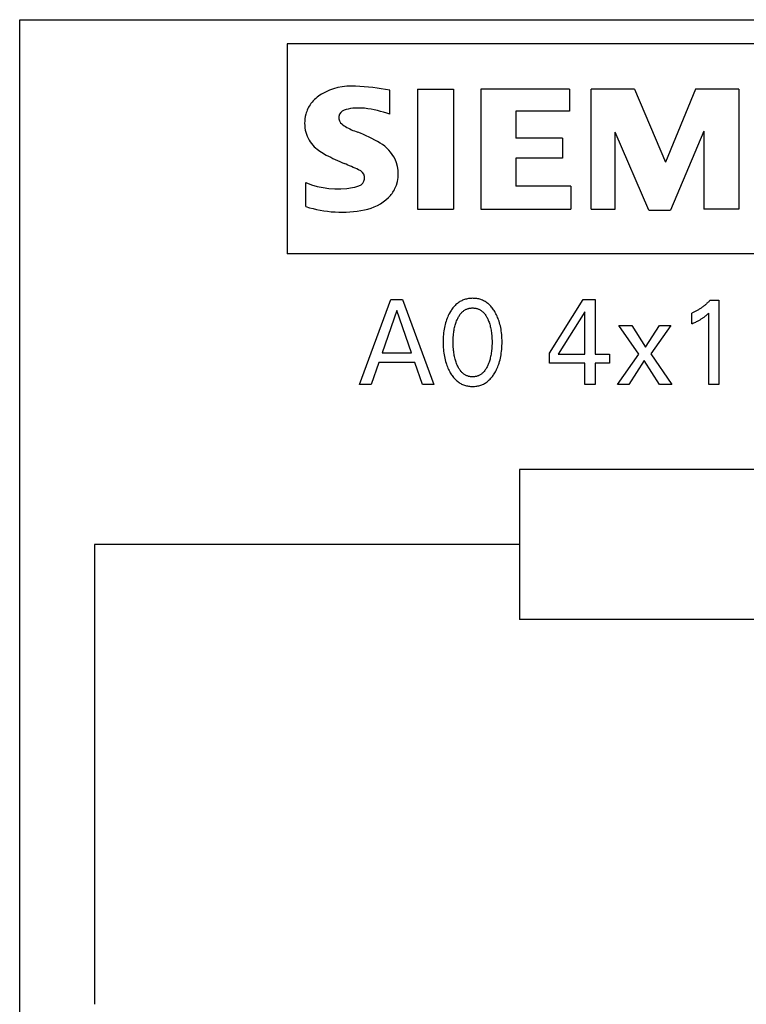
# Model space of a CAD drawing. Extents: x 0 to 594, y 0 to 420.
# Drawn here: x 267 to 281, y 339 to 359 of the extents above; entities that cross this region are included whole.
import ezdxf

# ---------------------------------------------------------------- set-up
doc = ezdxf.new("R2010")
doc.units = 0
doc.header["$LTSCALE"] = 32.67
doc.header["$MEASUREMENT"] = 0
doc.layers.add('10000_FRONT', color=7, linetype='CONTINUOUS')

msp = doc.modelspace()

# ---------------------------------------------------------------- linework, layer by layer
at = {"layer": '10000_FRONT', "color": 7, "linetype": 'Continuous'}
for p, q in [((266.63686, 234.14874), (266.63686, 359.14874)), ((266.63686, 359.14874), (306.63686, 359.14874)), ((267.63686, 359.14874), (267.63686, 359.1435)), ((271.9857, 358.66359), (271.9857, 354.46372)), ((288.31793, 358.66359), (271.9857, 358.66359)), ((274.59399, 357.75941), (274.59399, 355.3602)), ((274.59399, 357.75941), (275.31376, 357.75941)), ((275.31376, 357.75941), (275.31376, 355.3602)), ((275.86557, 357.75941), (275.86557, 355.3602)), ((277.64099, 357.75941), (275.86557, 357.75941)), ((277.64099, 357.75941), (277.64099, 357.31556)), ((278.07285, 355.3602), (278.07285, 357.75941)), ((278.93657, 357.75941), (278.07285, 357.75941)), ((278.93657, 357.75941), (279.56036, 356.29589)), ((280.16016, 357.75941), (279.56036, 356.29589)), ((281.02388, 357.75941), (280.16016, 357.75941)), ((281.02388, 357.75941), (281.02388, 355.3602)), ((274.04217, 357.25558), (274.04217, 357.73542)), ((276.56135, 357.31556), (276.56135, 356.77573)), ((277.64099, 357.31556), (276.56135, 357.31556)), ((277.49704, 356.77573), (276.56135, 356.77573)), ((277.49704, 356.77573), (277.49704, 356.37986)), ((278.55269, 355.3602), (278.55269, 356.89569)), ((279.22447, 355.33621), (278.55269, 356.89569)), ((280.32811, 356.91969), (279.65633, 355.33621)), ((280.32811, 356.91969), (280.32811, 355.3602)), ((276.56135, 356.37986), (276.56135, 355.81605)), ((277.49704, 356.37986), (276.56135, 356.37986)), ((272.36273, 355.40818), (272.36273, 355.88802)), ((277.66498, 355.81605), (276.56135, 355.81605)), ((277.66498, 355.81605), (277.66498, 355.3602)), ((274.59399, 355.3602), (275.31376, 355.3602)), ((275.86557, 355.3602), (277.66498, 355.3602)), ((278.07285, 355.3602), (278.55269, 355.3602)), ((279.22447, 355.33621), (279.65633, 355.33621)), ((281.02388, 355.3602), (280.32811, 355.3602)), ((288.31793, 354.46372), (271.9857, 354.46372)), ((273.43686, 351.84874), (274.0647, 353.54874)), ((274.0647, 353.54874), (274.29458, 353.54874)), ((274.29458, 353.54874), (274.92241, 351.84874)), ((275.35021, 353.43225), (275.33484, 353.41619)), ((275.36626, 353.44767), (275.35021, 353.43225)), ((275.38122, 353.46088), (275.36626, 353.44767)), ((275.39671, 353.4735), (275.38122, 353.46088)), ((275.41271, 353.4855), (275.39671, 353.4735)), ((275.42918, 353.49684), (275.41271, 353.4855)), ((275.4461, 353.50748), (275.42918, 353.49684)), ((275.46344, 353.51739), (275.4461, 353.50748)), ((275.48117, 353.52655), (275.46344, 353.51739)), ((275.49927, 353.53491), (275.48117, 353.52655)), ((275.51771, 353.54244), (275.49927, 353.53491)), ((275.537, 353.54931), (275.51771, 353.54244)), ((275.55659, 353.55528), (275.537, 353.54931)), ((275.57643, 353.56038), (275.55659, 353.55528)), ((275.59649, 353.56464), (275.57643, 353.56038)), ((275.61673, 353.56808), (275.59649, 353.56464)), ((275.63712, 353.57071), (275.61673, 353.56808)), ((275.65761, 353.57257), (275.63712, 353.57071)), ((275.67819, 353.57367), (275.65761, 353.57257)), ((275.69879, 353.57404), (275.67819, 353.57367)), ((275.71945, 353.57368), (275.69879, 353.57404)), ((275.74008, 353.57259), (275.71945, 353.57368)), ((275.76063, 353.57074), (275.74008, 353.57259)), ((275.78107, 353.56811), (275.76063, 353.57074)), ((275.80136, 353.56467), (275.78107, 353.56811)), ((275.82148, 353.56041), (275.80136, 353.56467)), ((275.84137, 353.5553), (275.82148, 353.56041)), ((275.86101, 353.54932), (275.84137, 353.5553)), ((275.88036, 353.54244), (275.86101, 353.54932)), ((275.8988, 353.53492), (275.88036, 353.54244)), ((275.91691, 353.52656), (275.8988, 353.53492)), ((275.93465, 353.51741), (275.91691, 353.52656)), ((275.952, 353.5075), (275.93465, 353.51741)), ((275.96892, 353.49686), (275.952, 353.5075)), ((275.98539, 353.48552), (275.96892, 353.49686)), ((276.00138, 353.47352), (275.98539, 353.48552)), ((276.01686, 353.46089), (276.00138, 353.47352)), ((276.0318, 353.44767), (276.01686, 353.46089)), ((276.0478, 353.43225), (276.0318, 353.44767)), ((276.06312, 353.41619), (276.0478, 353.43225)), ((277.2353, 352.47886), (277.90976, 353.54874)), ((277.90976, 353.54874), (278.15156, 353.54874)), ((278.15156, 353.54874), (278.15156, 352.45958)), ((280.33098, 353.42402), (280.31918, 353.41472)), ((280.34265, 353.43348), (280.33098, 353.42402)), ((280.35449, 353.44334), (280.34265, 353.43348)), ((280.36619, 353.45337), (280.35449, 353.44334)), ((280.37776, 353.46356), (280.36619, 353.45337)), ((280.38919, 353.4739), (280.37776, 353.46356)), ((280.40047, 353.4844), (280.38919, 353.4739)), ((280.41161, 353.49505), (280.40047, 353.4844)), ((280.42261, 353.50584), (280.41161, 353.49505)), ((280.43345, 353.51679), (280.42261, 353.50584)), ((280.44415, 353.52787), (280.43345, 353.51679)), ((280.4547, 353.5391), (280.44415, 353.52787)), ((280.4547, 353.5391), (280.62819, 353.5391)), ((280.62819, 353.5391), (280.62819, 351.84874)), ((274.18072, 353.32946), (273.88795, 352.48488)), ((274.47458, 352.48488), (274.18072, 353.32946)), ((275.21317, 353.22898), (275.20087, 353.20157)), ((275.22636, 353.25599), (275.21317, 353.22898)), ((275.24047, 353.28257), (275.22636, 353.25599)), ((275.24446, 353.2897), (275.24047, 353.28257)), ((275.25567, 353.30894), (275.24446, 353.2897)), ((275.26741, 353.32786), (275.25567, 353.30894)), ((275.27971, 353.34644), (275.26741, 353.32786)), ((275.29258, 353.3646), (275.27971, 353.34644)), ((275.30604, 353.38232), (275.29258, 353.3646)), ((275.32012, 353.39953), (275.30604, 353.38232)), ((275.33484, 353.41619), (275.32012, 353.39953)), ((275.42707, 353.21871), (275.43642, 353.23331)), ((275.43642, 353.23331), (275.44633, 353.24754)), ((275.44633, 353.24754), (275.45683, 353.26135)), ((275.45683, 353.26135), (275.46795, 353.27471)), ((275.46795, 353.27471), (275.4768, 353.2845)), ((275.4768, 353.2845), (275.48602, 353.29397)), ((275.48602, 353.29397), (275.49559, 353.3031)), ((275.49559, 353.3031), (275.50551, 353.31185)), ((275.50551, 353.31185), (275.51576, 353.32019)), ((275.51576, 353.32019), (275.52634, 353.32809)), ((275.52634, 353.32809), (275.53723, 353.33551)), ((275.53723, 353.33551), (275.54842, 353.34243)), ((275.54842, 353.34243), (275.55991, 353.34881)), ((275.55991, 353.34881), (275.57168, 353.35463)), ((275.57168, 353.35463), (275.58363, 353.3598)), ((275.58363, 353.3598), (275.59581, 353.3644)), ((275.59581, 353.3644), (275.60821, 353.36843)), ((275.60821, 353.36843), (275.6208, 353.37188)), ((275.6208, 353.37188), (275.63355, 353.37479)), ((275.63355, 353.37479), (275.64644, 353.37714)), ((275.64644, 353.37714), (275.65943, 353.37896)), ((275.65943, 353.37896), (275.67251, 353.38025)), ((275.67251, 353.38025), (275.68564, 353.38101)), ((275.68564, 353.38101), (275.69879, 353.38127)), ((275.69879, 353.38127), (275.71195, 353.38101)), ((275.71195, 353.38101), (275.72508, 353.38025)), ((275.72508, 353.38025), (275.73815, 353.37896)), ((275.73815, 353.37896), (275.75114, 353.37714)), ((275.75114, 353.37714), (275.76403, 353.37479)), ((275.76403, 353.37479), (275.77678, 353.37188)), ((275.77678, 353.37188), (275.78937, 353.36843)), ((275.78937, 353.36843), (275.80177, 353.3644)), ((275.80177, 353.3644), (275.81396, 353.3598)), ((275.81396, 353.3598), (275.8259, 353.35463)), ((275.8259, 353.35463), (275.83767, 353.34881)), ((275.83767, 353.34881), (275.84916, 353.34243)), ((275.84916, 353.34243), (275.86036, 353.33551)), ((275.86036, 353.33551), (275.87125, 353.32809)), ((275.87125, 353.32809), (275.88182, 353.32019)), ((275.88182, 353.32019), (275.89207, 353.31185)), ((275.89207, 353.31185), (275.90199, 353.3031)), ((275.90199, 353.3031), (275.91156, 353.29397)), ((275.91156, 353.29397), (275.92078, 353.2845)), ((275.92078, 353.2845), (275.92964, 353.27471)), ((275.92964, 353.27471), (275.94076, 353.26135)), ((275.94076, 353.26135), (275.95126, 353.24754)), ((275.95126, 353.24754), (275.96117, 353.23331)), ((275.96117, 353.23331), (275.97052, 353.21871)), ((276.07778, 353.39953), (276.06312, 353.41619)), ((276.0918, 353.38231), (276.07778, 353.39953)), ((276.10521, 353.36459), (276.0918, 353.38231)), ((276.11802, 353.34642), (276.10521, 353.36459)), ((276.13026, 353.32785), (276.11802, 353.34642)), ((276.14196, 353.30893), (276.13026, 353.32785)), ((276.15313, 353.2897), (276.14196, 353.30893)), ((276.16602, 353.266), (276.15313, 353.2897)), ((276.17817, 353.24196), (276.16602, 353.266)), ((276.18961, 353.21759), (276.17817, 353.24196)), ((277.94662, 353.30657), (277.41421, 352.45958)), ((277.94662, 352.45958), (277.94662, 353.30657)), ((280.10186, 353.28365), (280.08819, 353.27765)), ((280.08819, 353.0656), (280.08819, 353.27765)), ((280.11544, 353.28984), (280.10186, 353.28365)), ((280.12892, 353.29624), (280.11544, 353.28984)), ((280.14231, 353.30283), (280.12892, 353.29624)), ((280.15559, 353.30961), (280.14231, 353.30283)), ((280.16878, 353.31658), (280.15559, 353.30961)), ((280.18186, 353.32374), (280.16878, 353.31658)), ((280.19484, 353.33109), (280.18186, 353.32374)), ((280.20771, 353.33862), (280.19484, 353.33109)), ((280.22048, 353.34633), (280.20771, 353.33862)), ((280.23322, 353.35427), (280.22048, 353.34633)), ((280.24585, 353.36239), (280.23322, 353.35427)), ((280.25837, 353.37069), (280.24585, 353.36239)), ((280.27077, 353.37916), (280.25837, 353.37069)), ((280.28305, 353.3878), (280.27077, 353.37916)), ((280.29522, 353.3966), (280.28305, 353.3878)), ((280.30726, 353.40558), (280.29522, 353.3966)), ((280.31918, 353.41472), (280.30726, 353.40558)), ((280.35022, 353.21384), (280.35964, 353.22129)), ((280.35964, 353.22129), (280.36999, 353.22972)), ((280.36999, 353.22972), (280.38023, 353.2383)), ((280.38023, 353.2383), (280.39036, 353.247)), ((280.39036, 353.247), (280.40691, 353.26161)), ((280.40691, 353.26161), (280.42325, 353.27645)), ((280.42325, 351.84874), (280.42325, 353.27645)), ((275.15032, 353.05288), (275.14237, 353.02027)), ((275.15924, 353.08522), (275.15032, 353.05288)), ((275.16915, 353.11728), (275.15924, 353.08522)), ((275.17889, 353.14568), (275.16915, 353.11728)), ((275.18945, 353.17379), (275.17889, 353.14568)), ((275.20087, 353.20157), (275.18945, 353.17379)), ((275.34421, 353.01152), (275.35002, 353.03361)), ((275.35002, 353.03361), (275.35637, 353.05556)), ((275.35637, 353.05556), (275.36328, 353.07734)), ((275.36328, 353.07734), (275.37077, 353.09893)), ((275.37077, 353.09893), (275.37887, 353.12033)), ((275.37887, 353.12033), (275.38759, 353.14151)), ((275.38759, 353.14151), (275.39462, 353.15738)), ((275.39462, 353.15738), (275.40205, 353.17307)), ((275.40205, 353.17307), (275.40992, 353.18855)), ((275.40992, 353.18855), (275.41824, 353.20378)), ((275.41824, 353.20378), (275.42707, 353.21871)), ((275.97052, 353.21871), (275.97934, 353.20378)), ((275.97934, 353.20378), (275.98767, 353.18855)), ((275.98767, 353.18855), (275.99553, 353.17307)), ((275.99553, 353.17307), (276.00297, 353.15738)), ((276.00297, 353.15738), (276.01, 353.14151)), ((276.01, 353.14151), (276.01236, 353.13593)), ((276.01236, 353.13593), (276.02055, 353.11563)), ((276.02055, 353.11563), (276.02818, 353.09514)), ((276.02818, 353.09514), (276.03525, 353.07447)), ((276.03525, 353.07447), (276.0418, 353.05363)), ((276.0418, 353.05363), (276.04783, 353.03264)), ((276.04783, 353.03264), (276.05337, 353.01152)), ((276.20035, 353.19291), (276.18961, 353.21759)), ((276.21039, 353.16795), (276.20035, 353.19291)), ((276.21974, 353.14273), (276.21039, 353.16795)), ((276.22843, 353.11728), (276.21974, 353.14273)), ((276.23835, 353.08523), (276.22843, 353.11728)), ((276.24727, 353.05288), (276.23835, 353.08523)), ((276.25523, 353.02028), (276.24727, 353.05288)), ((279.02662, 352.45476), (278.6265, 353.03307)), ((278.6265, 353.03307), (278.88458, 353.03307)), ((278.88458, 353.03307), (279.16108, 352.59572)), ((279.16108, 352.59572), (279.44192, 353.03307)), ((279.66747, 353.03307), (279.26735, 352.4656)), ((279.44192, 353.03307), (279.66747, 353.03307)), ((280.08819, 353.0656), (280.10715, 353.07397)), ((280.10715, 353.07397), (280.12604, 353.0825)), ((280.12604, 353.0825), (280.14485, 353.09123)), ((280.14485, 353.09123), (280.16357, 353.10018)), ((280.16357, 353.10018), (280.18217, 353.10938)), ((280.18217, 353.10938), (280.19589, 353.11638)), ((280.19589, 353.11638), (280.20954, 353.12354)), ((280.20954, 353.12354), (280.22309, 353.13087)), ((280.22309, 353.13087), (280.23655, 353.13837)), ((280.23655, 353.13837), (280.2499, 353.14607)), ((280.2499, 353.14607), (280.26313, 353.15396)), ((280.26313, 353.15396), (280.27473, 353.1611)), ((280.27473, 353.1611), (280.28622, 353.16841)), ((280.28622, 353.16841), (280.29761, 353.17589)), ((280.29761, 353.17589), (280.30889, 353.18354)), ((280.30889, 353.18354), (280.32005, 353.19135)), ((280.32005, 353.19135), (280.33108, 353.19934)), ((280.33108, 353.19934), (280.3407, 353.20652)), ((280.3407, 353.20652), (280.35022, 353.21384)), ((275.1154, 352.84839), (275.11251, 352.81181)), ((275.1192, 352.8849), (275.1154, 352.84839)), ((275.12397, 352.92129), (275.1192, 352.8849)), ((275.12922, 352.95444), (275.12397, 352.92129)), ((275.13534, 352.98745), (275.12922, 352.95444)), ((275.14237, 353.02027), (275.13534, 352.98745)), ((275.31252, 352.79834), (275.31496, 352.83127)), ((275.31496, 352.83127), (275.31819, 352.86413)), ((275.31819, 352.86413), (275.32119, 352.88892)), ((275.32119, 352.88892), (275.32469, 352.91364)), ((275.32469, 352.91364), (275.32873, 352.93828)), ((275.32873, 352.93828), (275.33331, 352.96282)), ((275.33331, 352.96282), (275.33846, 352.98724)), ((275.33846, 352.98724), (275.34421, 353.01152)), ((276.05337, 353.01152), (276.05912, 352.98724)), ((276.05912, 352.98724), (276.06428, 352.96282)), ((276.06428, 352.96282), (276.06886, 352.93828)), ((276.06886, 352.93828), (276.07289, 352.91364)), ((276.07289, 352.91364), (276.07639, 352.88892)), ((276.07639, 352.88892), (276.07939, 352.86413)), ((276.07939, 352.86413), (276.08263, 352.83127)), ((276.08263, 352.83127), (276.08506, 352.79834)), ((276.26225, 352.98745), (276.25523, 353.02028)), ((276.26837, 352.95444), (276.26225, 352.98745)), ((276.27361, 352.92129), (276.26837, 352.95444)), ((276.27838, 352.8849), (276.27361, 352.92129)), ((276.28219, 352.84839), (276.27838, 352.8849)), ((276.28507, 352.8118), (276.28219, 352.84839)), ((275.10932, 352.73846), (275.10891, 352.70175)), ((275.10891, 352.70175), (275.10927, 352.66441)), ((275.10927, 352.66441), (275.11041, 352.6271)), ((275.1105, 352.77515), (275.10932, 352.73846)), ((275.11251, 352.81181), (275.1105, 352.77515)), ((275.30952, 352.69934), (275.30985, 352.73236)), ((275.30982, 352.66584), (275.30952, 352.69934)), ((275.31078, 352.63235), (275.30982, 352.66584)), ((275.30985, 352.73236), (275.31083, 352.76536)), ((275.31245, 352.5989), (275.31078, 352.63235)), ((275.31083, 352.76536), (275.31252, 352.79834)), ((276.08506, 352.79834), (276.08675, 352.76536)), ((276.0868, 352.63235), (276.08513, 352.5989)), ((276.08675, 352.76536), (276.08774, 352.73236)), ((276.08777, 352.66584), (276.0868, 352.63235)), ((276.08774, 352.73236), (276.08807, 352.69934)), ((276.08807, 352.69934), (276.08777, 352.66584)), ((276.28708, 352.77515), (276.28507, 352.8118)), ((276.28827, 352.73846), (276.28708, 352.77515)), ((276.28717, 352.62728), (276.28832, 352.6645)), ((276.28867, 352.70175), (276.28827, 352.73846)), ((276.28832, 352.6645), (276.28867, 352.70175)), ((273.88795, 352.48488), (274.47458, 352.48488)), ((275.11041, 352.6271), (275.1124, 352.58983)), ((275.1124, 352.58983), (275.11525, 352.55262)), ((275.11525, 352.55262), (275.11902, 352.51549)), ((275.11902, 352.51549), (275.12373, 352.47846)), ((275.12373, 352.47846), (275.12889, 352.44479)), ((275.12889, 352.44479), (275.13491, 352.41126)), ((275.31487, 352.56549), (275.31245, 352.5989)), ((275.31807, 352.53214), (275.31487, 352.56549)), ((275.32104, 352.50696), (275.31807, 352.53214)), ((275.32449, 352.48184), (275.32104, 352.50696)), ((275.32847, 352.4568), (275.32449, 352.48184)), ((275.33299, 352.43186), (275.32847, 352.4568)), ((276.06911, 352.4568), (276.0646, 352.43186)), ((276.07309, 352.48184), (276.06911, 352.4568)), ((276.07655, 352.50696), (276.07309, 352.48184)), ((276.07952, 352.53214), (276.07655, 352.50696)), ((276.08271, 352.56549), (276.07952, 352.53214)), ((276.08513, 352.5989), (276.08271, 352.56549)), ((276.26266, 352.4118), (276.26868, 352.44533)), ((276.26868, 352.44533), (276.27385, 352.47899)), ((276.27385, 352.47899), (276.27856, 352.51593)), ((276.27856, 352.51593), (276.28233, 352.55297)), ((276.28233, 352.55297), (276.28518, 352.5901)), ((276.28518, 352.5901), (276.28717, 352.62728)), ((277.2353, 352.27404), (277.2353, 352.47886)), ((277.41421, 352.45958), (277.94662, 352.45958)), ((278.15156, 352.45958), (278.44108, 352.45958)), ((278.44108, 352.45958), (278.44108, 352.27404)), ((278.59723, 351.84874), (279.02662, 352.45476)), ((279.26735, 352.4656), (279.68482, 351.84874)), ((273.82072, 352.29211), (273.66891, 351.84874)), ((274.54072, 352.29211), (273.82072, 352.29211)), ((274.6947, 351.84874), (274.54072, 352.29211)), ((275.13491, 352.41126), (275.14182, 352.37791)), ((275.14182, 352.37791), (275.14964, 352.34476)), ((275.14964, 352.34476), (275.15842, 352.31187)), ((275.15842, 352.31187), (275.16819, 352.27926)), ((275.16819, 352.27926), (275.17672, 352.25345)), ((275.17672, 352.25345), (275.18591, 352.22787)), ((275.33807, 352.40703), (275.33299, 352.43186)), ((275.34373, 352.38234), (275.33807, 352.40703)), ((275.34945, 352.35986), (275.34373, 352.38234)), ((275.35571, 352.33752), (275.34945, 352.35986)), ((275.36252, 352.31535), (275.35571, 352.33752)), ((275.3699, 352.29335), (275.36252, 352.31535)), ((275.37789, 352.27154), (275.3699, 352.29335)), ((275.3865, 352.24994), (275.37789, 352.27154)), ((275.3935, 352.23363), (275.3865, 352.24994)), ((276.01108, 352.24994), (276.00408, 352.23363)), ((276.01969, 352.27154), (276.01108, 352.24994)), ((276.02768, 352.29335), (276.01969, 352.27154)), ((276.03507, 352.31535), (276.02768, 352.29335)), ((276.04188, 352.33752), (276.03507, 352.31535)), ((276.04813, 352.35986), (276.04188, 352.33752)), ((276.05385, 352.38234), (276.04813, 352.35986)), ((276.05952, 352.40703), (276.05385, 352.38234)), ((276.0646, 352.43186), (276.05952, 352.40703)), ((276.21167, 352.22826), (276.22086, 352.25391)), ((276.22086, 352.25391), (276.22939, 352.27979)), ((276.22939, 352.27979), (276.23915, 352.31241)), ((276.23915, 352.31241), (276.24792, 352.3453)), ((276.24792, 352.3453), (276.25575, 352.37845)), ((276.25575, 352.37845), (276.26266, 352.4118)), ((277.94662, 352.27404), (277.2353, 352.27404)), ((277.94662, 351.84874), (277.94662, 352.27404)), ((278.15156, 352.27404), (278.15156, 351.84874)), ((278.44108, 352.27404), (278.15156, 352.27404)), ((279.13072, 352.32825), (278.82711, 351.84874)), ((279.4365, 351.84874), (279.13072, 352.32825)), ((275.18591, 352.22787), (275.19578, 352.20254)), ((275.19578, 352.20254), (275.20633, 352.17748)), ((275.20633, 352.17748), (275.2176, 352.15271)), ((275.2176, 352.15271), (275.22958, 352.12827)), ((275.22958, 352.12827), (275.24229, 352.10416)), ((275.24229, 352.10416), (275.25346, 352.08433)), ((275.25346, 352.08433), (275.26517, 352.06481)), ((275.26517, 352.06481), (275.27745, 352.04564)), ((275.27745, 352.04564), (275.29032, 352.02687)), ((275.40091, 352.2175), (275.3935, 352.23363)), ((275.40876, 352.20158), (275.40091, 352.2175)), ((275.41708, 352.1859), (275.40876, 352.20158)), ((275.42591, 352.17052), (275.41708, 352.1859)), ((275.43529, 352.15548), (275.42591, 352.17052)), ((275.44523, 352.1408), (275.43529, 352.15548)), ((275.45579, 352.12654), (275.44523, 352.1408)), ((275.46699, 352.11273), (275.45579, 352.12654)), ((275.47583, 352.10268), (275.46699, 352.11273)), ((275.48504, 352.09295), (275.47583, 352.10268)), ((275.49462, 352.08356), (275.48504, 352.09295)), ((275.50455, 352.07455), (275.49462, 352.08356)), ((275.51483, 352.06596), (275.50455, 352.07455)), ((275.52544, 352.05781), (275.51483, 352.06596)), ((275.53638, 352.05015), (275.52544, 352.05781)), ((275.54764, 352.043), (275.53638, 352.05015)), ((275.55921, 352.03641), (275.54764, 352.043)), ((275.84994, 352.043), (275.83837, 352.03641)), ((275.8612, 352.05015), (275.84994, 352.043)), ((275.87214, 352.05781), (275.8612, 352.05015)), ((275.88275, 352.06596), (275.87214, 352.05781)), ((275.89303, 352.07455), (275.88275, 352.06596)), ((275.90296, 352.08356), (275.89303, 352.07455)), ((275.91254, 352.09295), (275.90296, 352.08356)), ((275.92176, 352.10268), (275.91254, 352.09295)), ((275.9306, 352.11273), (275.92176, 352.10268)), ((275.9418, 352.12654), (275.9306, 352.11273)), ((275.95235, 352.1408), (275.9418, 352.12654)), ((275.9623, 352.15548), (275.95235, 352.1408)), ((275.97167, 352.17052), (275.9623, 352.15548)), ((275.9805, 352.1859), (275.97167, 352.17052)), ((275.98883, 352.20158), (275.9805, 352.1859)), ((275.99667, 352.2175), (275.98883, 352.20158)), ((276.00408, 352.23363), (275.99667, 352.2175)), ((276.10748, 352.02687), (276.12029, 352.04564)), ((276.12029, 352.04564), (276.13252, 352.06482)), ((276.13252, 352.06482), (276.14418, 352.08434)), ((276.14418, 352.08434), (276.1553, 352.10416)), ((276.1553, 352.10416), (276.168, 352.12835)), ((276.168, 352.12835), (276.17998, 352.15288)), ((276.17998, 352.15288), (276.19124, 352.17772)), ((276.19124, 352.17772), (276.2018, 352.20286)), ((276.2018, 352.20286), (276.21167, 352.22826)), ((273.66891, 351.84874), (273.43686, 351.84874)), ((274.92241, 351.84874), (274.6947, 351.84874)), ((275.29032, 352.02687), (275.3038, 352.00856)), ((275.3038, 352.00856), (275.31792, 351.99075)), ((275.31792, 351.99075), (275.3327, 351.97349)), ((275.3327, 351.97349), (275.34816, 351.95684)), ((275.34816, 351.95684), (275.36433, 351.94084)), ((275.36433, 351.94084), (275.3793, 351.92723)), ((275.3793, 351.92723), (275.39481, 351.91421)), ((275.39481, 351.91421), (275.41084, 351.90182)), ((275.41084, 351.90182), (275.42737, 351.8901)), ((275.42737, 351.8901), (275.44437, 351.87909)), ((275.44437, 351.87909), (275.46181, 351.86882)), ((275.46181, 351.86882), (275.47966, 351.85933)), ((275.47966, 351.85933), (275.4979, 351.85066)), ((275.4979, 351.85066), (275.5165, 351.84285)), ((275.5165, 351.84285), (275.53588, 351.83577)), ((275.57108, 352.0304), (275.55921, 352.03641)), ((275.58305, 352.02508), (275.57108, 352.0304)), ((275.59527, 352.02035), (275.58305, 352.02508)), ((275.60771, 352.01621), (275.59527, 352.02035)), ((275.62035, 352.01265), (275.60771, 352.01621)), ((275.63317, 352.00965), (275.62035, 352.01265)), ((275.64612, 352.00722), (275.63317, 352.00965)), ((275.65919, 352.00534), (275.64612, 352.00722)), ((275.67234, 352.00401), (275.65919, 352.00534)), ((275.68555, 352.00322), (275.67234, 352.00401)), ((275.69879, 352.00295), (275.68555, 352.00322)), ((275.71203, 352.00322), (275.69879, 352.00295)), ((275.72524, 352.00401), (275.71203, 352.00322)), ((275.73839, 352.00534), (275.72524, 352.00401)), ((275.75146, 352.00722), (275.73839, 352.00534)), ((275.76442, 352.00965), (275.75146, 352.00722)), ((275.77723, 352.01265), (275.76442, 352.00965)), ((275.78987, 352.01621), (275.77723, 352.01265)), ((275.80232, 352.02035), (275.78987, 352.01621)), ((275.81454, 352.02508), (275.80232, 352.02035)), ((275.8265, 352.0304), (275.81454, 352.02508)), ((275.83837, 352.03641), (275.8265, 352.0304)), ((275.86213, 351.83575), (275.88156, 351.84285)), ((275.88156, 351.84285), (275.90017, 351.85066)), ((275.90017, 351.85066), (275.91842, 351.85932)), ((275.91842, 351.85932), (275.93628, 351.8688)), ((275.93628, 351.8688), (275.95372, 351.87907)), ((275.95372, 351.87907), (275.97072, 351.89008)), ((275.97072, 351.89008), (275.98725, 351.9018)), ((275.98725, 351.9018), (276.00328, 351.91419)), ((276.00328, 351.91419), (276.01878, 351.92722)), ((276.01878, 351.92722), (276.03373, 351.94084)), ((276.03373, 351.94084), (276.04986, 351.95683)), ((276.04986, 351.95683), (276.06527, 351.97348)), ((276.06527, 351.97348), (276.08, 351.99074)), ((276.08, 351.99074), (276.09406, 352.00856)), ((276.09406, 352.00856), (276.10748, 352.02687)), ((278.15156, 351.84874), (277.94662, 351.84874)), ((278.82711, 351.84874), (278.59723, 351.84874)), ((279.68482, 351.84874), (279.4365, 351.84874)), ((280.62819, 351.84874), (280.42325, 351.84874)), ((275.53588, 351.83577), (275.55557, 351.8296)), ((275.55557, 351.8296), (275.57552, 351.82432)), ((275.57552, 351.82432), (275.59571, 351.81992)), ((275.59571, 351.81992), (275.6161, 351.81636)), ((275.6161, 351.81636), (275.63663, 351.81363)), ((275.63663, 351.81363), (275.65729, 351.81171)), ((275.65729, 351.81171), (275.67802, 351.81056)), ((275.67802, 351.81056), (275.69879, 351.81018)), ((275.69879, 351.81018), (275.71962, 351.81055)), ((275.71962, 351.81055), (275.7404, 351.81168)), ((275.7404, 351.81168), (275.76111, 351.8136)), ((275.76111, 351.8136), (275.7817, 351.81633)), ((275.7817, 351.81633), (275.80214, 351.81988)), ((275.80214, 351.81988), (275.82238, 351.82429)), ((275.82238, 351.82429), (275.84239, 351.82957)), ((275.84239, 351.82957), (275.86213, 351.83575)), ((276.63686, 350.14874), (276.63686, 347.14874)), ((282.63686, 350.14874), (276.63686, 350.14874)), ((268.13686, 348.64874), (268.13686, 339.44874)), ((276.63686, 348.64874), (268.13686, 348.64874)), ((282.63686, 347.14874), (276.63686, 347.14874))]:
    msp.add_line(p, q, dxfattribs=at)
for centre, radius, start, end in [((273.27967, 356.62728), 1.1947, 86.221802, 120.42726), ((273.14397, 353.24739), 4.57702, 78.682705, 87.31476), ((273.08806, 356.97515), 0.79778, 121.214095, 141.525477), ((272.91377, 357.1299), 0.56519, 142.813918, 167.152295), ((273.42294, 356.27017), 1.11138, 84.040006, 103.342766), ((273.25084, 355.05), 2.34324, 70.262586, 82.952419), ((272.99852, 357.07563), 0.66076, 164.197486, 195.802514), ((273.17246, 357.1896), 0.15292, 154.440035, 221.82017), ((273.21245, 357.14961), 0.2071, 102.828783, 149.225964), ((273.37939, 357.38453), 0.43718, 222.776039, 239.036243), ((273.83457, 358.18992), 1.36219, 240.0482, 251.377967), ((272.96714, 357.05533), 0.62514, 194.795219, 225.717655), ((272.11413, 353.68458), 3.46196, 59.902027, 68.203648), ((273.27203, 357.41152), 1.09344, 227.311928, 242.704031), ((273.46457, 356.02547), 0.7595, 25.956292, 59.483483), ((275.21779, 361.21427), 5.36507, 242.86201, 247.104203), ((269.76858, 348.19555), 8.74813, 65.341467, 67.399777), ((273.50102, 356.06477), 0.70979, 335.386797, 24.391512), ((273.36665, 355.98222), 0.1717, 305.503221, 72.46529), ((272.99139, 357.408), 1.64486, 247.530021, 280.757952), ((273.22314, 356.34807), 0.56109, 277.709996, 295.688493), ((273.31054, 356.37779), 1.06034, 282.405836, 311.864443), ((273.49868, 356.09173), 0.72353, 315.890455, 333.522926), ((273.08096, 357.69923), 2.40099, 252.59392, 280.98166)]:
    msp.add_arc(centre, radius, start, end, dxfattribs=at)

doc.saveas('drawing.dxf')
